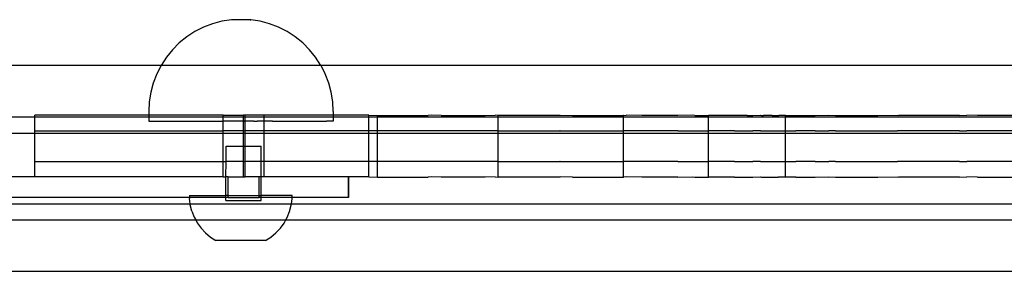
# Model space of a CAD drawing. Extents: x -4546 to 4880, y -3727 to 4218.
# Drawn here: x -2493 to -2302, y -1097 to -1048 of the extents above; entities that cross this region are included whole.
import ezdxf

# ---------------------------------------------------------------- set-up
doc = ezdxf.new("R2010")
doc.units = 0
doc.layers.get('0').update_dxf_attribs({"linetype": 'CONTINUOUS'})

msp = doc.modelspace()

# ---------------------------------------------------------------- linework, layer by layer
for p, q in [((-2457.49, -1049.32), (-2459.16, -1050.18)), ((-2455.73, -1048.65), (-2457.49, -1049.32)), ((-2453.92, -1048.16), (-2455.73, -1048.65)), ((-2452.06, -1047.87), (-2453.92, -1048.16)), ((-2452.01, -1047.87), (-2452.06, -1047.87)), ((-2452.03, -1047.87), (-2452.01, -1047.87)), ((-2448.38, -1047.87), (-2452.01, -1047.87)), ((-2448.38, -1047.87), (-2448.31, -1047.87)), ((-2448.34, -1047.87), (-2448.38, -1047.87)), ((-2446.45, -1048.16), (-2448.31, -1047.87)), ((-2444.64, -1048.65), (-2446.45, -1048.16)), ((-2442.89, -1049.32), (-2444.64, -1048.65)), ((-2441.21, -1050.18), (-2442.89, -1049.32)), ((-2460.73, -1051.2), (-2462.19, -1052.38)), ((-2459.16, -1050.18), (-2460.73, -1051.2)), ((-2439.64, -1051.2), (-2441.21, -1050.18)), ((-2438.18, -1052.38), (-2439.64, -1051.2)), ((-2462.19, -1052.38), (-2463.52, -1053.71)), ((-2436.85, -1053.71), (-2438.18, -1052.38)), ((-2464.71, -1055.17), (-2465.73, -1056.75)), ((-2463.52, -1053.71), (-2464.71, -1055.17)), ((-2435.67, -1055.17), (-2436.85, -1053.71)), ((-2434.64, -1056.75), (-2435.67, -1055.17)), ((-2465.75, -1056.8), (-2514.35, -1056.8)), ((-2465.75, -1056.8), (-2466.58, -1058.42)), ((-2465.73, -1056.75), (-2465.75, -1056.8)), ((-2434.62, -1056.8), (-2465.75, -1056.8)), ((-2434.62, -1056.8), (-2434.64, -1056.75)), ((-2433.79, -1058.42), (-2434.62, -1056.8)), ((-2088.01, -1056.8), (-2434.62, -1056.8)), ((-2466.58, -1058.42), (-2467.25, -1060.18)), ((-2433.12, -1060.18), (-2433.79, -1058.42)), ((-2467.25, -1060.18), (-2467.74, -1061.99)), ((-2432.63, -1061.99), (-2433.12, -1060.18)), ((-2467.74, -1061.99), (-2468.03, -1063.85)), ((-2432.34, -1063.85), (-2432.63, -1061.99)), ((-2468.03, -1063.85), (-2468.13, -1065.73)), ((-2432.24, -1065.73), (-2432.34, -1063.85)), ((-2490.31, -1066.8), (-2514.35, -1066.8)), ((-2490.31, -1066.8), (-2490.31, -1066.46)), ((-2468.13, -1066.46), (-2490.31, -1066.46)), ((-2490.31, -1069.46), (-2490.31, -1066.8)), ((-2468.13, -1066.8), (-2490.31, -1066.8)), ((-2468.13, -1065.73), (-2468.13, -1066.46)), ((-2468.13, -1066.46), (-2468.13, -1066.8)), ((-2453.68, -1066.46), (-2468.13, -1066.46)), ((-2468.13, -1066.8), (-2468.13, -1067.61)), ((-2453.68, -1066.8), (-2468.13, -1066.8)), ((-2453.68, -1066.8), (-2453.68, -1066.46)), ((-2453.68, -1066.46), (-2449.68, -1066.46)), ((-2453.68, -1067.61), (-2453.68, -1066.8)), ((-2449.68, -1066.8), (-2453.68, -1066.8)), ((-2449.68, -1066.8), (-2449.68, -1066.46)), ((-2449.4, -1066.46), (-2449.68, -1066.46)), ((-2449.68, -1067.61), (-2449.68, -1066.8)), ((-2449.4, -1066.8), (-2449.68, -1066.8)), ((-2449.4, -1066.8), (-2449.4, -1066.46)), ((-2445.68, -1066.46), (-2449.4, -1066.46)), ((-2449.4, -1067.61), (-2449.4, -1066.8)), ((-2445.68, -1066.8), (-2449.4, -1066.8)), ((-2445.68, -1066.8), (-2445.68, -1066.46)), ((-2432.24, -1066.46), (-2445.68, -1066.46)), ((-2445.68, -1067.61), (-2445.68, -1066.8)), ((-2432.24, -1066.8), (-2445.68, -1066.8)), ((-2432.24, -1065.73), (-2432.24, -1066.46)), ((-2432.24, -1066.46), (-2432.24, -1066.8)), ((-2425.3, -1066.46), (-2432.24, -1066.46)), ((-2432.24, -1066.8), (-2432.24, -1067.61)), ((-2425.3, -1066.8), (-2432.24, -1066.8)), ((-2425.3, -1066.8), (-2425.3, -1066.46)), ((-2425.3, -1066.46), (-2423.66, -1066.47)), ((-2425.3, -1069.46), (-2425.3, -1066.8)), ((-2423.66, -1066.8), (-2425.3, -1066.8)), ((-2423.66, -1066.8), (-2423.66, -1066.47)), ((-2423.66, -1066.47), (-2413.81, -1066.47)), ((-2423.66, -1069.47), (-2423.66, -1066.8)), ((-2400.15, -1066.8), (-2423.66, -1066.8)), ((-2413.13, -1066.46), (-2413.81, -1066.47)), ((-2411.27, -1066.47), (-2413.13, -1066.46)), ((-2411.27, -1066.47), (-2402.71, -1066.47)), ((-2402.71, -1066.47), (-2400.72, -1066.46)), ((-2400.15, -1066.47), (-2400.72, -1066.46)), ((-2400.15, -1066.8), (-2400.15, -1066.47)), ((-2388.14, -1066.47), (-2400.15, -1066.47)), ((-2400.15, -1069.47), (-2400.15, -1066.8)), ((-2375.75, -1066.8), (-2400.15, -1066.8)), ((-2388.1, -1066.46), (-2388.14, -1066.47)), ((-2388.1, -1066.46), (-2385.7, -1066.47)), ((-2385.7, -1066.47), (-2375.75, -1066.47)), ((-2375.75, -1066.8), (-2375.75, -1066.47)), ((-2375.72, -1066.47), (-2375.75, -1066.47)), ((-2375.75, -1069.47), (-2375.75, -1066.8)), ((-2359.26, -1066.8), (-2375.75, -1066.8)), ((-2375.72, -1066.47), (-2375.28, -1066.46)), ((-2372.21, -1066.47), (-2375.28, -1066.46)), ((-2365.24, -1066.47), (-2372.21, -1066.47)), ((-2362.29, -1066.46), (-2365.24, -1066.47)), ((-2361.9, -1066.47), (-2362.29, -1066.46)), ((-2361.9, -1066.47), (-2359.26, -1066.47)), ((-2359.26, -1066.8), (-2359.26, -1066.47)), ((-2356.19, -1066.47), (-2359.26, -1066.47)), ((-2359.26, -1069.47), (-2359.26, -1066.8)), ((-2344.26, -1066.8), (-2359.26, -1066.8)), ((-2355.75, -1066.47), (-2356.19, -1066.47)), ((-2354.19, -1066.47), (-2355.75, -1066.47)), ((-2353.04, -1066.47), (-2354.19, -1066.47)), ((-2351.75, -1066.47), (-2353.04, -1066.47)), ((-2351.75, -1066.47), (-2350.63, -1066.47)), ((-2350.63, -1066.47), (-2349.14, -1066.46)), ((-2349.14, -1066.46), (-2348.92, -1066.47)), ((-2348.92, -1066.47), (-2348.57, -1066.47)), ((-2346.87, -1066.47), (-2348.57, -1066.47)), ((-2346.87, -1066.47), (-2345.72, -1066.47)), ((-2345.72, -1066.47), (-2345.58, -1066.47)), ((-2344.26, -1066.47), (-2345.58, -1066.47)), ((-2344.26, -1066.8), (-2344.26, -1066.47)), ((-2344.26, -1066.47), (-2342.23, -1066.47)), ((-2344.26, -1069.47), (-2344.26, -1066.8)), ((-2293.39, -1066.8), (-2344.26, -1066.8)), ((-2342.23, -1066.47), (-2338.48, -1066.47)), ((-2338.48, -1066.47), (-2335.86, -1066.46)), ((-2335.86, -1066.46), (-2334.53, -1066.47)), ((-2334.53, -1066.47), (-2326.33, -1066.47)), ((-2326.33, -1066.47), (-2322.46, -1066.46)), ((-2322.46, -1066.46), (-2322.19, -1066.47)), ((-2310.43, -1066.47), (-2322.19, -1066.47)), ((-2310.43, -1066.47), (-2308.97, -1066.46)), ((-2306.93, -1066.47), (-2308.97, -1066.46)), ((-2296.47, -1066.47), (-2306.93, -1066.47)), ((-2468.13, -1067.61), (-2468.1, -1067.61)), ((-2468.1, -1067.61), (-2467.97, -1067.61)), ((-2467.97, -1067.61), (-2467.87, -1067.61)), ((-2467.87, -1067.61), (-2467.61, -1067.61)), ((-2467.61, -1067.61), (-2467.45, -1067.61)), ((-2467.45, -1067.61), (-2467.06, -1067.61)), ((-2467.06, -1067.61), (-2466.84, -1067.61)), ((-2466.84, -1067.61), (-2466.33, -1067.61)), ((-2466.33, -1067.61), (-2466.04, -1067.61)), ((-2466.04, -1067.61), (-2465.42, -1067.61)), ((-2465.42, -1067.61), (-2465.07, -1067.61)), ((-2465.07, -1067.61), (-2464.34, -1067.61)), ((-2464.34, -1067.61), (-2463.94, -1067.61)), ((-2463.94, -1067.61), (-2463.1, -1067.61)), ((-2463.1, -1067.61), (-2462.66, -1067.61)), ((-2462.66, -1067.61), (-2461.73, -1067.61)), ((-2461.73, -1067.61), (-2461.24, -1067.61)), ((-2461.24, -1067.61), (-2460.23, -1067.61)), ((-2460.23, -1067.61), (-2459.7, -1067.61)), ((-2459.7, -1067.61), (-2458.62, -1067.61)), ((-2458.62, -1067.61), (-2458.06, -1067.61)), ((-2458.06, -1067.61), (-2456.91, -1067.61)), ((-2456.91, -1067.61), (-2456.33, -1067.61)), ((-2456.33, -1067.61), (-2455.14, -1067.61)), ((-2455.14, -1067.61), (-2454.53, -1067.61)), ((-2454.53, -1067.61), (-2453.68, -1067.61)), ((-2453.68, -1069.46), (-2453.68, -1067.61)), ((-2449.68, -1067.61), (-2453.68, -1067.61)), ((-2449.68, -1069.46), (-2449.68, -1067.61)), ((-2449.56, -1067.61), (-2449.68, -1067.61)), ((-2449.56, -1067.61), (-2449.4, -1067.61)), ((-2449.4, -1069.46), (-2449.4, -1067.61)), ((-2447.69, -1067.61), (-2449.4, -1067.61)), ((-2447.69, -1067.61), (-2447.07, -1067.61)), ((-2445.84, -1067.61), (-2447.07, -1067.61)), ((-2445.84, -1067.61), (-2445.68, -1067.61)), ((-2445.68, -1069.46), (-2445.68, -1067.61)), ((-2444.04, -1067.61), (-2445.68, -1067.61)), ((-2444.04, -1067.61), (-2443.46, -1067.61)), ((-2443.46, -1067.61), (-2442.31, -1067.61)), ((-2442.31, -1067.61), (-2441.75, -1067.61)), ((-2441.75, -1067.61), (-2440.67, -1067.61)), ((-2440.67, -1067.61), (-2440.14, -1067.61)), ((-2440.14, -1067.61), (-2439.13, -1067.61)), ((-2439.13, -1067.61), (-2438.64, -1067.61)), ((-2438.64, -1067.61), (-2437.71, -1067.61)), ((-2437.71, -1067.61), (-2437.27, -1067.61)), ((-2437.27, -1067.61), (-2436.43, -1067.61)), ((-2436.43, -1067.61), (-2436.03, -1067.61)), ((-2436.03, -1067.61), (-2435.3, -1067.61)), ((-2435.3, -1067.61), (-2434.96, -1067.61)), ((-2434.96, -1067.61), (-2434.33, -1067.61)), ((-2434.33, -1067.61), (-2434.04, -1067.61)), ((-2434.04, -1067.61), (-2433.53, -1067.61)), ((-2433.31, -1067.61), (-2433.53, -1067.61)), ((-2432.92, -1067.61), (-2433.31, -1067.61)), ((-2432.76, -1067.61), (-2432.92, -1067.61)), ((-2432.5, -1067.61), (-2432.76, -1067.61)), ((-2432.4, -1067.61), (-2432.5, -1067.61)), ((-2432.27, -1067.61), (-2432.4, -1067.61)), ((-2432.24, -1067.61), (-2432.27, -1067.61)), ((-2514.35, -1069.95), (-2490.31, -1069.95)), ((-2490.31, -1069.95), (-2490.31, -1069.46)), ((-2490.31, -1069.46), (-2453.68, -1069.46)), ((-2490.31, -1075.46), (-2490.31, -1069.95)), ((-2490.31, -1069.95), (-2453.68, -1069.95)), ((-2453.68, -1069.95), (-2453.68, -1069.46)), ((-2449.68, -1069.46), (-2453.68, -1069.46)), ((-2453.68, -1075.46), (-2453.68, -1069.95)), ((-2453.68, -1069.95), (-2449.68, -1069.95)), ((-2449.68, -1069.95), (-2449.68, -1069.46)), ((-2449.68, -1069.46), (-2449.4, -1069.46)), ((-2449.68, -1072.46), (-2449.68, -1069.95)), ((-2449.68, -1069.95), (-2449.4, -1069.95)), ((-2449.4, -1069.95), (-2449.4, -1069.46)), ((-2445.68, -1069.46), (-2449.4, -1069.46)), ((-2449.36, -1072.46), (-2449.4, -1069.95)), ((-2449.4, -1069.95), (-2445.68, -1069.95)), ((-2445.68, -1069.95), (-2445.68, -1069.46)), ((-2425.3, -1069.46), (-2445.68, -1069.46)), ((-2445.68, -1075.46), (-2445.68, -1069.95)), ((-2445.68, -1069.95), (-2425.3, -1069.95)), ((-2425.3, -1069.95), (-2425.3, -1069.46)), ((-2423.66, -1069.47), (-2425.3, -1069.46)), ((-2425.3, -1075.46), (-2425.3, -1069.95)), ((-2425.3, -1069.95), (-2423.66, -1069.95)), ((-2423.66, -1069.95), (-2423.66, -1069.47)), ((-2413.81, -1069.47), (-2423.66, -1069.47)), ((-2423.66, -1075.47), (-2423.66, -1069.95)), ((-2423.66, -1069.95), (-2400.15, -1069.95)), ((-2413.13, -1069.46), (-2413.81, -1069.47)), ((-2411.27, -1069.47), (-2413.13, -1069.46)), ((-2402.71, -1069.47), (-2411.27, -1069.47)), ((-2400.72, -1069.46), (-2402.71, -1069.47)), ((-2400.15, -1069.47), (-2400.72, -1069.46)), ((-2400.15, -1069.95), (-2400.15, -1069.47)), ((-2400.15, -1069.47), (-2388.14, -1069.47)), ((-2400.15, -1075.47), (-2400.15, -1069.95)), ((-2400.15, -1069.95), (-2375.75, -1069.95)), ((-2388.1, -1069.46), (-2388.14, -1069.47)), ((-2388.1, -1069.46), (-2385.7, -1069.47)), ((-2385.7, -1069.47), (-2375.75, -1069.47)), ((-2375.75, -1069.95), (-2375.75, -1069.47)), ((-2375.72, -1069.47), (-2375.75, -1069.47)), ((-2375.75, -1075.47), (-2375.75, -1069.95)), ((-2375.75, -1069.95), (-2359.26, -1069.95)), ((-2375.28, -1069.46), (-2375.72, -1069.47)), ((-2372.21, -1069.47), (-2375.28, -1069.46)), ((-2365.24, -1069.47), (-2372.21, -1069.47)), ((-2365.24, -1069.47), (-2362.29, -1069.46)), ((-2362.29, -1069.46), (-2361.9, -1069.47)), ((-2361.9, -1069.47), (-2359.26, -1069.47)), ((-2359.26, -1069.95), (-2359.26, -1069.47)), ((-2356.19, -1069.47), (-2359.26, -1069.47)), ((-2359.26, -1075.47), (-2359.26, -1069.95)), ((-2359.26, -1069.95), (-2344.26, -1069.95)), ((-2355.75, -1069.47), (-2356.19, -1069.47)), ((-2354.19, -1069.47), (-2355.75, -1069.47)), ((-2354.19, -1069.47), (-2353.04, -1069.47)), ((-2353.04, -1069.47), (-2351.75, -1069.47)), ((-2351.75, -1069.47), (-2350.63, -1069.47)), ((-2349.14, -1069.46), (-2350.63, -1069.47)), ((-2349.14, -1069.46), (-2348.92, -1069.47)), ((-2348.92, -1069.47), (-2348.57, -1069.47)), ((-2348.57, -1069.47), (-2346.87, -1069.47)), ((-2346.87, -1069.47), (-2345.72, -1069.47)), ((-2345.72, -1069.47), (-2345.58, -1069.47)), ((-2345.58, -1069.47), (-2344.26, -1069.47)), ((-2344.26, -1069.95), (-2344.26, -1069.47)), ((-2344.26, -1069.47), (-2342.23, -1069.47)), ((-2344.26, -1075.47), (-2344.26, -1069.95)), ((-2344.26, -1069.95), (-2293.39, -1069.95)), ((-2338.48, -1069.47), (-2342.23, -1069.47)), ((-2338.48, -1069.47), (-2335.86, -1069.46)), ((-2334.53, -1069.47), (-2335.86, -1069.46)), ((-2334.53, -1069.47), (-2326.33, -1069.47)), ((-2326.33, -1069.47), (-2322.46, -1069.46)), ((-2322.19, -1069.47), (-2322.46, -1069.46)), ((-2310.43, -1069.47), (-2322.19, -1069.47)), ((-2310.43, -1069.47), (-2308.97, -1069.46)), ((-2306.93, -1069.47), (-2308.97, -1069.46)), ((-2296.47, -1069.47), (-2306.93, -1069.47)), ((-2453.11, -1075.46), (-2453.11, -1072.46)), ((-2453.11, -1072.46), (-2449.68, -1072.46)), ((-2449.68, -1075.46), (-2449.68, -1072.46)), ((-2449.68, -1072.46), (-2449.36, -1072.46)), ((-2449.4, -1075.46), (-2449.36, -1072.46)), ((-2449.36, -1072.46), (-2446.24, -1072.47)), ((-2446.25, -1075.46), (-2446.24, -1072.47)), ((-2490.31, -1078.46), (-2490.31, -1075.46)), ((-2490.31, -1075.46), (-2453.68, -1075.46)), ((-2453.68, -1078.46), (-2453.68, -1075.46)), ((-2453.68, -1075.46), (-2453.11, -1075.46)), ((-2453.12, -1078.46), (-2453.11, -1075.46)), ((-2449.68, -1075.46), (-2453.11, -1075.46)), ((-2449.68, -1078.46), (-2449.68, -1075.46)), ((-2449.68, -1075.46), (-2449.4, -1075.46)), ((-2449.4, -1078.46), (-2449.4, -1075.46)), ((-2446.25, -1075.46), (-2449.4, -1075.46)), ((-2446.25, -1078.46), (-2446.25, -1075.46)), ((-2445.68, -1075.46), (-2446.25, -1075.46)), ((-2445.68, -1078.46), (-2445.68, -1075.46)), ((-2425.3, -1075.46), (-2445.68, -1075.46)), ((-2425.3, -1078.46), (-2425.3, -1075.46)), ((-2423.66, -1075.47), (-2425.3, -1075.46)), ((-2423.66, -1078.47), (-2423.66, -1075.47)), ((-2413.81, -1075.47), (-2423.66, -1075.47)), ((-2413.13, -1075.46), (-2413.81, -1075.47)), ((-2411.27, -1075.47), (-2413.13, -1075.46)), ((-2402.71, -1075.47), (-2411.27, -1075.47)), ((-2400.72, -1075.46), (-2402.71, -1075.47)), ((-2400.15, -1075.47), (-2400.72, -1075.46)), ((-2400.15, -1078.47), (-2400.15, -1075.47)), ((-2400.15, -1075.47), (-2388.14, -1075.47)), ((-2388.1, -1075.46), (-2388.14, -1075.47)), ((-2388.1, -1075.46), (-2385.7, -1075.47)), ((-2385.7, -1075.47), (-2375.75, -1075.47)), ((-2375.75, -1078.47), (-2375.75, -1075.47)), ((-2375.72, -1075.47), (-2375.75, -1075.47)), ((-2375.28, -1075.46), (-2375.72, -1075.47)), ((-2372.21, -1075.47), (-2375.28, -1075.46)), ((-2365.24, -1075.47), (-2372.21, -1075.47)), ((-2365.24, -1075.47), (-2362.29, -1075.46)), ((-2362.29, -1075.46), (-2361.9, -1075.47)), ((-2361.9, -1075.47), (-2359.26, -1075.47)), ((-2359.26, -1078.47), (-2359.26, -1075.47)), ((-2356.19, -1075.47), (-2359.26, -1075.47)), ((-2355.75, -1075.47), (-2356.19, -1075.47)), ((-2354.19, -1075.47), (-2355.75, -1075.47)), ((-2354.19, -1075.47), (-2353.04, -1075.47)), ((-2353.04, -1075.47), (-2351.75, -1075.47)), ((-2351.75, -1075.47), (-2350.63, -1075.47)), ((-2349.14, -1075.46), (-2350.63, -1075.47)), ((-2349.14, -1075.46), (-2348.92, -1075.47)), ((-2348.92, -1075.47), (-2348.57, -1075.47)), ((-2348.57, -1075.47), (-2346.87, -1075.47)), ((-2346.87, -1075.47), (-2345.72, -1075.47)), ((-2345.72, -1075.47), (-2345.58, -1075.47)), ((-2345.58, -1075.47), (-2344.26, -1075.47)), ((-2344.26, -1078.47), (-2344.26, -1075.47)), ((-2344.26, -1075.47), (-2342.23, -1075.47)), ((-2338.48, -1075.47), (-2342.23, -1075.47)), ((-2338.48, -1075.47), (-2335.86, -1075.46)), ((-2334.53, -1075.47), (-2335.86, -1075.46)), ((-2334.53, -1075.47), (-2326.33, -1075.47)), ((-2326.33, -1075.47), (-2322.46, -1075.46)), ((-2322.19, -1075.47), (-2322.46, -1075.46)), ((-2310.43, -1075.47), (-2322.19, -1075.47)), ((-2310.43, -1075.47), (-2308.97, -1075.46)), ((-2306.93, -1075.47), (-2308.97, -1075.46)), ((-2296.47, -1075.47), (-2306.93, -1075.47)), ((-2490.31, -1078.46), (-2513.31, -1078.46)), ((-2453.68, -1078.46), (-2490.31, -1078.46)), ((-2453.68, -1078.46), (-2453.12, -1078.46)), ((-2453.12, -1082.04), (-2453.12, -1078.46)), ((-2452.66, -1078.46), (-2453.12, -1078.46)), ((-2452.66, -1082.04), (-2452.66, -1078.46)), ((-2452.66, -1078.46), (-2449.68, -1078.46)), ((-2449.68, -1078.46), (-2449.4, -1078.46)), ((-2446.69, -1078.46), (-2449.4, -1078.46)), ((-2446.69, -1082.05), (-2446.69, -1078.46)), ((-2446.25, -1078.46), (-2446.69, -1078.46)), ((-2446.25, -1082.05), (-2446.25, -1078.46)), ((-2445.68, -1078.46), (-2446.25, -1078.46)), ((-2429.37, -1078.46), (-2445.68, -1078.46)), ((-2429.31, -1078.46), (-2429.37, -1078.46)), ((-2429.37, -1078.46), (-2429.37, -1082.46)), ((-2429.31, -1078.46), (-2429.31, -1082.46)), ((-2425.3, -1078.46), (-2429.31, -1078.46)), ((-2425.3, -1078.46), (-2423.66, -1078.47)), ((-2423.66, -1078.47), (-2413.81, -1078.47)), ((-2413.13, -1078.46), (-2413.81, -1078.47)), ((-2411.27, -1078.47), (-2413.13, -1078.46)), ((-2402.71, -1078.47), (-2411.27, -1078.47)), ((-2400.72, -1078.46), (-2402.71, -1078.47)), ((-2400.72, -1078.46), (-2400.15, -1078.47)), ((-2388.14, -1078.47), (-2400.15, -1078.47)), ((-2388.14, -1078.47), (-2388.1, -1078.46)), ((-2385.7, -1078.47), (-2388.1, -1078.46)), ((-2385.7, -1078.47), (-2375.75, -1078.47)), ((-2375.72, -1078.47), (-2375.75, -1078.47)), ((-2375.28, -1078.46), (-2375.72, -1078.47)), ((-2372.21, -1078.47), (-2375.28, -1078.46)), ((-2365.24, -1078.47), (-2372.21, -1078.47)), ((-2365.24, -1078.47), (-2362.29, -1078.46)), ((-2362.29, -1078.46), (-2361.9, -1078.47)), ((-2361.9, -1078.47), (-2359.26, -1078.47)), ((-2356.19, -1078.47), (-2359.26, -1078.47)), ((-2355.75, -1078.47), (-2356.19, -1078.47)), ((-2354.19, -1078.47), (-2355.75, -1078.47)), ((-2354.19, -1078.47), (-2353.04, -1078.47)), ((-2353.04, -1078.47), (-2351.75, -1078.47)), ((-2351.75, -1078.47), (-2350.63, -1078.47)), ((-2350.63, -1078.47), (-2349.14, -1078.46)), ((-2349.14, -1078.46), (-2348.92, -1078.47)), ((-2348.92, -1078.47), (-2348.57, -1078.47)), ((-2348.57, -1078.47), (-2346.87, -1078.47)), ((-2346.87, -1078.47), (-2345.72, -1078.47)), ((-2345.58, -1078.47), (-2345.72, -1078.47)), ((-2344.26, -1078.47), (-2345.58, -1078.47)), ((-2342.23, -1078.47), (-2344.26, -1078.47)), ((-2342.23, -1078.47), (-2338.48, -1078.47)), ((-2338.48, -1078.47), (-2335.86, -1078.46)), ((-2335.86, -1078.46), (-2334.53, -1078.47)), ((-2334.53, -1078.47), (-2326.33, -1078.47)), ((-2326.33, -1078.47), (-2322.46, -1078.46)), ((-2322.46, -1078.46), (-2322.19, -1078.47)), ((-2310.43, -1078.47), (-2322.19, -1078.47)), ((-2310.43, -1078.47), (-2308.97, -1078.46)), ((-2306.93, -1078.47), (-2308.97, -1078.46)), ((-2306.93, -1078.47), (-2296.47, -1078.47)), ((-2460.22, -1082.03), (-2460.22, -1082.46)), ((-2460.22, -1082.03), (-2453.12, -1082.04)), ((-2453.12, -1082.46), (-2453.12, -1082.04)), ((-2452.66, -1082.04), (-2453.12, -1082.04)), ((-2452.66, -1082.46), (-2452.66, -1082.04)), ((-2452.66, -1082.04), (-2446.69, -1082.05)), ((-2446.69, -1082.46), (-2446.69, -1082.05)), ((-2446.69, -1082.05), (-2446.25, -1082.05)), ((-2446.25, -1082.46), (-2446.25, -1082.05)), ((-2440.26, -1082.06), (-2446.25, -1082.05)), ((-2440.26, -1082.46), (-2440.26, -1082.06)), ((-2514.92, -1083.66), (-2460.1, -1083.66)), ((-2460.22, -1082.46), (-2513.31, -1082.46)), ((-2460.22, -1082.46), (-2460.22, -1082.66)), ((-2453.12, -1082.46), (-2460.22, -1082.46)), ((-2460.1, -1083.66), (-2460.22, -1082.66)), ((-2460.06, -1083.9), (-2460.1, -1083.66)), ((-2460.1, -1083.66), (-2440.38, -1083.66)), ((-2459.75, -1085.12), (-2460.06, -1083.9)), ((-2453.12, -1083.04), (-2453.12, -1082.46)), ((-2452.66, -1082.46), (-2453.12, -1082.46)), ((-2453.12, -1083.04), (-2446.26, -1083.05)), ((-2452.66, -1082.46), (-2446.69, -1082.46)), ((-2446.25, -1082.46), (-2446.69, -1082.46)), ((-2446.26, -1083.05), (-2446.25, -1082.46)), ((-2440.26, -1082.46), (-2446.25, -1082.46)), ((-2440.73, -1085.15), (-2440.42, -1083.93)), ((-2440.42, -1083.93), (-2440.38, -1083.66)), ((-2440.38, -1083.66), (-2440.26, -1082.68)), ((-2440.38, -1083.66), (-2271.64, -1083.65)), ((-2440.26, -1082.68), (-2440.26, -1082.46)), ((-2429.37, -1082.46), (-2440.26, -1082.46)), ((-2429.31, -1082.46), (-2429.37, -1082.46)), ((-2459.75, -1085.12), (-2459.29, -1086.29)), ((-2441.2, -1086.31), (-2440.73, -1085.15)), ((-2515.53, -1086.8), (-2459.01, -1086.8)), ((-2459.29, -1086.29), (-2459.01, -1086.8)), ((-2459.01, -1086.8), (-2458.69, -1087.39)), ((-2459.01, -1086.8), (-2441.47, -1086.8)), ((-2458.69, -1087.39), (-2457.95, -1088.41)), ((-2442.54, -1088.43), (-2441.8, -1087.41)), ((-2441.8, -1087.41), (-2441.47, -1086.8)), ((-2441.47, -1086.8), (-2441.2, -1086.31)), ((-2441.47, -1086.8), (-2264.98, -1086.78)), ((-2457.09, -1089.32), (-2457.95, -1088.41)), ((-2457.09, -1089.32), (-2456.13, -1090.13)), ((-2444.37, -1090.14), (-2443.4, -1089.34)), ((-2443.4, -1089.34), (-2442.54, -1088.43)), ((-2456.13, -1090.13), (-2455.07, -1090.8)), ((-2445.43, -1090.81), (-2455.07, -1090.8)), ((-2445.43, -1090.81), (-2444.37, -1090.14)), ((-2519.31, -1096.8), (-2009.39, -1096.8))]:
    msp.add_line(p, q)

doc.saveas('drawing.dxf')
